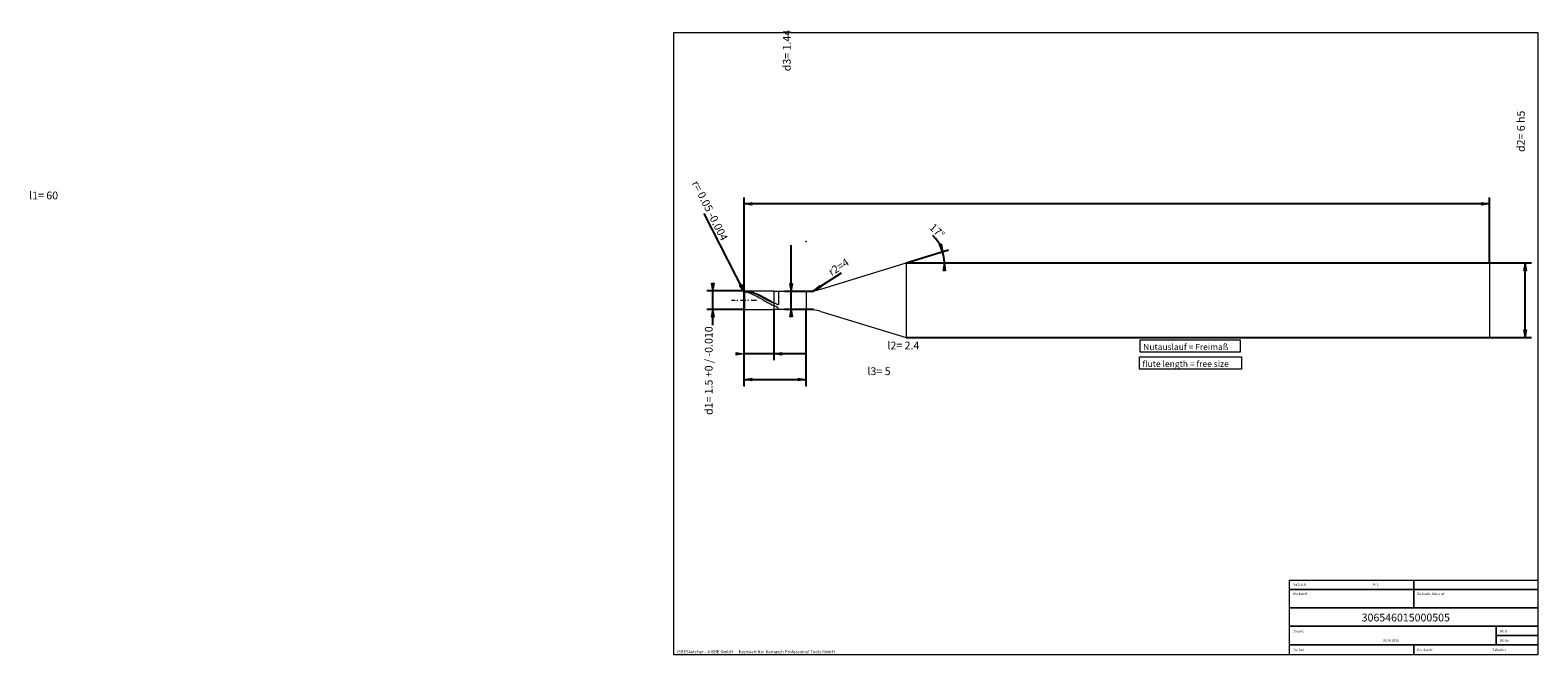
# Model space of a CAD drawing. Units: millimetres. Extents: x -342 to 143, y -100 to 101.
import ezdxf

# ---------------------------------------------------------------- set-up
doc = ezdxf.new("R2010")
doc.units = ezdxf.units.MM
doc.header["$MEASUREMENT"] = 0
doc.layers.get('0').update_dxf_attribs({"lineweight": 0})
for name, color, linetype, lineweight in [('Bemassung', 7, 'Continuous', 0), ('Geo', 7, 'Continuous', 0), ('Rahmen', 7, 'Continuous', 0), ('Text', 7, 'Continuous', 0)]:
    doc.layers.add(name, color=color, linetype=linetype, lineweight=lineweight)
doc.styles.get("Standard").update_dxf_attribs({"font": 'Arial'})
doc.dimstyles.new('BEM-ISBE', dxfattribs={"dimtxt": 2.5, "dimasz": 2.5, "dimexe": 1.25, "dimexo": 0.625, "dimtad": 1, "dimdec": 3, "dimzin": 0, "dimdsep": 46, "dimtxsty": 'Standard', "dimblk": 'VDDIM_DEFAULT', "dimcen": 0.09, "dimadec": 3, "dimazin": 0, "dimtol": 1, "dimtm": 1e-09, "dimtfac": 0.5, "dimtdec": 3, "dimtmove": 0, "dimatfit": 3, "dimfxl": 1, "dimtolj": 1, "dimtzin": 0, "dimarcsym": 0})

# ---------------------------------------------------------------- blocks, each defined once
blk = doc.blocks.new('VDDIM_DEFAULT')
at = {"linetype": 'Continuous'}
blk.add_hatch(color=0, dxfattribs=at).paths.add_polyline_path([(0, 0), (-1, -0.1665), (-1, 0.1665)], flags=0)
at = {"color": 0, "linetype": 'Continuous'}
blk.add_lwpolyline([(0, 0), (-1, -0.1665), (-1, 0.1665), (0, 0)], dxfattribs=at)
blk = doc.blocks.new('*D9')
at = {"layer": 'Bemassung', "color": 0, "lineweight": -2}
for p, q in [((-112.16, -5.46), (-112.16, 46.79)), ((-102.56, 10.91), (-102.56, -5.46)), ((-92.13, -3.46), (-112.16, -3.46))]:
    blk.add_line(p, q, dxfattribs=at)
at = {"layer": 'Bemassung', "color": 0}
for p in [(-102.56, 10.91), (-112.16, -5.46)]:
    blk.add_point(p, dxfattribs=at)
at = {"layer": 'Bemassung', "color": 0, "lineweight": -2, "xscale": 2.5, "yscale": 2.5, "zscale": 2.5}
blk.add_blockref('VDDIM_DEFAULT', (-112.16, -3.46), dxfattribs=at)
at = {"layer": 'Bemassung', "color": 0, "lineweight": -2, "xscale": 2.5, "yscale": 2.5, "zscale": 2.5, "rotation": 180}
blk.add_blockref('VDDIM_DEFAULT', (-102.56, -3.46), dxfattribs=at)
at = {"layer": 'Bemassung', "color": 0, "insert": (-60.86, -2.8), "char_height": 2.5, "attachment_point": 8}
blk.add_mtext('l2= 2.4', dxfattribs=at)
blk = doc.blocks.new('*D10')
at = {"layer": 'Bemassung', "color": 0, "lineweight": -2}
for p, q in [((-112.16, -5.46), (-112.16, 46.79)), ((127.84, 44.79), (-112.16, 44.79)), ((127.84, 25.79), (127.84, 46.79))]:
    blk.add_line(p, q, dxfattribs=at)
at = {"layer": 'Bemassung', "color": 0}
for p in [(127.84, 25.79), (-112.16, -5.46)]:
    blk.add_point(p, dxfattribs=at)
at = {"layer": 'Bemassung', "color": 0, "lineweight": -2, "xscale": 2.5, "yscale": 2.5, "zscale": 2.5, "rotation": 180}
blk.add_blockref('VDDIM_DEFAULT', (-112.16, 44.79), dxfattribs=at)
at = {"layer": 'Bemassung', "color": 0, "lineweight": -2, "xscale": 2.5, "yscale": 2.5, "zscale": 2.5}
blk.add_blockref('VDDIM_DEFAULT', (127.84, 44.79), dxfattribs=at)
at = {"layer": 'Bemassung', "color": 0, "insert": (-337.61, 45.45), "char_height": 2.5, "attachment_point": 8}
blk.add_mtext('l1= 60', dxfattribs=at)
blk = doc.blocks.new('*D11')
at = {"layer": 'Bemassung', "color": 0, "lineweight": -2}
for p, q in [((-112.16, -13.73), (-112.16, 10.99)), ((-92.16, -13.73), (-92.16, 10.91)), ((-112.16, -11.73), (-92.16, -11.73))]:
    blk.add_line(p, q, dxfattribs=at)
at = {"layer": 'Bemassung', "color": 0}
for p in [(-112.16, -13.73), (-92.16, -13.73)]:
    blk.add_point(p, dxfattribs=at)
at = {"layer": 'Bemassung', "color": 0, "lineweight": -2, "xscale": 2.5, "yscale": 2.5, "zscale": 2.5, "rotation": 180}
blk.add_blockref('VDDIM_DEFAULT', (-112.16, -11.73), dxfattribs=at)
at = {"layer": 'Bemassung', "color": 0, "lineweight": -2, "xscale": 2.5, "yscale": 2.5, "zscale": 2.5}
blk.add_blockref('VDDIM_DEFAULT', (-92.16, -11.73), dxfattribs=at)
at = {"layer": 'Bemassung', "color": 0, "insert": (-68.71, -11.07), "char_height": 2.5, "attachment_point": 8}
blk.add_mtext('l3= 5', dxfattribs=at)
blk = doc.blocks.new('*D8')
at = {"layer": 'Bemassung', "color": 0, "lineweight": -2}
for q in [(-46.3, 29.96), (-45.67, 25.79)]:
    blk.add_line((-59.94, 25.79), q, dxfattribs=at)
blk.add_arc((-59.94, 25.79), 12.26, 0, 45.8788, dxfattribs=at)
at = {"layer": 'Bemassung', "color": 0}
for p in [(-48.21, 29.37), (-59.94, 25.79), (-47.81, 27.6), (-47.67, 25.79)]:
    blk.add_point(p, dxfattribs=at)
at = {"layer": 'Bemassung', "color": 0, "lineweight": -2, "xscale": 2.5, "yscale": 2.5, "zscale": 2.5}
for p, rotation in [((-48.21, 29.37), 287.233627830737), ((-47.67, 25.79), 89.7663721692636)]:
    blk.add_blockref('VDDIM_DEFAULT', p, dxfattribs=dict(at, rotation=rotation))
at = {"layer": 'Bemassung', "color": 0, "insert": (-51.42, 34.61), "char_height": 2.5, "attachment_point": 8, "rotation": 316.6366}
blk.add_mtext('17°', dxfattribs=at)
blk = doc.blocks.new('*D4')
at = {"layer": 'Bemassung', "color": 0, "lineweight": -2}
blk.add_line((-112.15, 16.53), (-124.96, 41.7), dxfattribs=at)
at = {"layer": 'Bemassung', "color": 0}
for p in [(-112.15, 16.53), (-111.96, 16.59)]:
    blk.add_point(p, dxfattribs=at)
at = {"layer": 'Bemassung', "color": 0, "lineweight": -2, "xscale": 2.5, "yscale": 2.5, "zscale": 2.5, "rotation": 296.978212163354}
blk.add_blockref('VDDIM_DEFAULT', (-112.15, 16.53), dxfattribs=at)
at = {"layer": 'Bemassung', "color": 0, "insert": (-124.95, 41.67), "char_height": 2.5, "attachment_point": 8, "rotation": 296.9782}
blk.add_mtext('r= 0.05 -0.004', dxfattribs=at)
blk = doc.blocks.new('*D6')
at = {"layer": 'Bemassung', "color": 0, "lineweight": -2}
blk.add_line((-89.79, 16.84), (-80.79, 22.64), dxfattribs=at)
at = {"layer": 'Bemassung', "color": 0}
for p in [(-92.16, 32.67), (-89.79, 16.84)]:
    blk.add_point(p, dxfattribs=at)
at = {"layer": 'Bemassung', "color": 0, "lineweight": -2, "xscale": 2.5, "yscale": 2.5, "zscale": 2.5, "rotation": 212.7784659552}
blk.add_blockref('VDDIM_DEFAULT', (-89.79, 16.84), dxfattribs=at)
at = {"layer": 'Bemassung', "color": 0, "insert": (-80.6, 22.77), "char_height": 2.5, "attachment_point": 8, "rotation": 32.7785}
blk.add_mtext('r2=4', dxfattribs=at)
blk = doc.blocks.new('*D3')
at = {"layer": 'Bemassung', "color": 0, "lineweight": -2}
for p, q in [((-111.96, 16.79), (-124.16, 16.79)), ((-122.16, 5.74), (-122.16, 16.79)), ((-111.96, 10.79), (-124.16, 10.79))]:
    blk.add_line(p, q, dxfattribs=at)
at = {"layer": 'Bemassung', "color": 0}
for p in [(-111.96, 16.79), (-111.96, 10.79)]:
    blk.add_point(p, dxfattribs=at)
at = {"layer": 'Bemassung', "color": 0, "lineweight": -2, "xscale": 2.5, "yscale": 2.5, "zscale": 2.5}
for p, rotation in [((-122.16, 16.79), 270), ((-122.16, 10.79), 90)]:
    blk.add_blockref('VDDIM_DEFAULT', p, dxfattribs=dict(at, rotation=rotation))
at = {"layer": 'Bemassung', "color": 0, "insert": (-121.49, -8.87), "char_height": 2.5, "attachment_point": 8, "rotation": 90}
blk.add_mtext('d1= 1.5 +0 / -0.010', dxfattribs=at)
blk = doc.blocks.new('*D5')
at = {"layer": 'Bemassung', "color": 0, "lineweight": -2}
for p, q in [((-97.02, 10.91), (-97.02, 31.49)), ((-99.02, 16.67), (-89.77, 16.67)), ((-99.02, 10.91), (-89.77, 10.91))]:
    blk.add_line(p, q, dxfattribs=at)
at = {"layer": 'Bemassung', "color": 0}
for p in [(-99.02, 16.67), (-99.02, 10.91)]:
    blk.add_point(p, dxfattribs=at)
at = {"layer": 'Bemassung', "color": 0, "lineweight": -2, "xscale": 2.5, "yscale": 2.5, "zscale": 2.5}
for p, rotation in [((-97.02, 16.67), 270), ((-97.02, 10.91), 90)]:
    blk.add_blockref('VDDIM_DEFAULT', p, dxfattribs=dict(at, rotation=rotation))
at = {"layer": 'Bemassung', "color": 0, "insert": (-96.36, 94.09), "char_height": 2.5, "attachment_point": 8, "rotation": 90}
blk.add_mtext('d3= 1.44', dxfattribs=at)
blk = doc.blocks.new('*D7')
at = {"layer": 'Bemassung', "color": 0, "lineweight": -2}
for p, q in [((-59.94, 25.79), (141.27, 25.79)), ((139.27, 1.79), (139.27, 25.79)), ((-59.94, 1.79), (141.27, 1.79))]:
    blk.add_line(p, q, dxfattribs=at)
at = {"layer": 'Bemassung', "color": 0}
for p in [(-59.94, 25.79), (-59.94, 1.79)]:
    blk.add_point(p, dxfattribs=at)
at = {"layer": 'Bemassung', "color": 0, "lineweight": -2, "xscale": 2.5, "yscale": 2.5, "zscale": 2.5}
for p, rotation in [((139.27, 25.79), 90), ((139.27, 1.79), 270)]:
    blk.add_blockref('VDDIM_DEFAULT', p, dxfattribs=dict(at, rotation=rotation))
at = {"layer": 'Bemassung', "color": 0, "insert": (139.93, 68.11), "char_height": 2.5, "attachment_point": 8, "rotation": 90}
blk.add_mtext('d2= 6 h5', dxfattribs=at)

msp = doc.modelspace()

# ---------------------------------------------------------------- linework, layer by layer
at = {"layer": 'Geo'}
for p, q in [((-87.479, 17.3674), (-59.9356, 25.7883)), ((-59.9356, 25.7883), (127.8422, 25.7883)), ((-59.9356, 25.7883), (-59.9356, 1.7883)), ((127.8422, 25.7883), (127.8422, 13.7883)), ((127.8422, 25.7883), (127.8422, 1.7883)), ((-112.1578, 16.5883), (-111.7578, 16.7794, 0.2307)), ((-112.1578, 16.5362, 0.2954), (-111.7578, 16.7047, 0.5213)), ((-112.1578, 16.3846, 1.0482), (-111.7578, 16.5201, 1.2398)), ((-112.0113, 13.7883), (-112.1575, 16.5778)), ((-111.9578, 16.7883), (-102.5578, 16.7883)), ((-111.9578, 16.7883), (-111.9578, 10.7883)), ((-111.9578, 16.7883), (-111.9578, 10.7883)), ((-111.7578, 16.7794, 0.2307), (-111.3578, 16.7528, 0.4601)), ((-111.7578, 16.7047, 0.5213), (-111.3578, 16.656, 0.744)), ((-111.7578, 16.5201, 1.2398), (-111.3578, 16.4166, 1.4462)), ((-111.3578, 16.7528, 0.4601), (-110.9578, 16.7086, 0.6867)), ((-111.3578, 16.656, 0.744), (-110.9578, 16.5903, 0.9624)), ((-111.3578, 16.4166, 1.4462), (-110.9578, 16.2976, 1.6441)), ((-110.9578, 16.7086, 0.6867), (-110.5578, 16.6472, 0.9092)), ((-110.9578, 16.5903, 0.9624), (-110.5578, 16.508, 1.175)), ((-110.9578, 16.2976, 1.6441), (-110.5578, 16.1638, 1.8322)), ((-110.5578, 16.6472, 0.9092), (-110.1578, 16.5688, 1.1264)), ((-110.5578, 16.508, 1.175), (-110.1578, 16.4096, 1.3807)), ((-110.5578, 16.1638, 1.8322), (-110.1578, 16.0158, 2.0095)), ((-110.1578, 16.5688, 1.1264), (-109.7578, 16.4739, 1.3369)), ((-110.1578, 16.4096, 1.3807), (-109.7578, 16.2956, 1.5782)), ((-110.1578, 16.0158, 2.0095), (-109.7578, 15.8547, 2.1748)), ((-109.7578, 16.4739, 1.3369), (-109.3578, 16.3631, 1.5395)), ((-109.7578, 16.2956, 1.5782), (-109.3578, 16.1668, 1.7663)), ((-109.7578, 15.8547, 2.1748), (-109.3578, 15.6813, 2.3273)), ((-109.3578, 16.3631, 1.5395), (-108.9578, 16.2371, 1.7329)), ((-109.3578, 16.1668, 1.7663), (-108.9578, 16.0239, 1.944)), ((-109.3578, 15.6813, 2.3273), (-108.9578, 15.4967, 2.466)), ((-108.9578, 16.2371, 1.7329), (-108.5578, 16.0966, 1.9161)), ((-108.9578, 16.0239, 1.944), (-108.5578, 15.8678, 2.1102)), ((-108.9578, 15.4967, 2.466), (-108.5578, 15.302, 2.5901)), ((-108.5578, 16.0966, 1.9161), (-108.1578, 15.9424, 2.088)), ((-108.5578, 15.8678, 2.1102), (-108.1578, 15.6994, 2.2639)), ((-108.5578, 15.302, 2.5901), (-108.1578, 15.0984, 2.6988)), ((-108.1578, 15.9424, 2.088), (-107.7578, 15.7755, 2.2475)), ((-108.1578, 15.6994, 2.2639), (-107.7578, 15.5196, 2.4041)), ((-108.1578, 15.0984, 2.6988), (-107.7578, 14.8869, 2.7916)), ((-107.7578, 15.7755, 2.2475), (-107.3578, 15.5967, 2.3936)), ((-107.7578, 15.5196, 2.4041), (-107.3578, 15.3296, 2.5302)), ((-107.7578, 14.8869, 2.7916), (-107.3578, 14.669, 2.8678)), ((-107.3578, 15.5967, 2.3936), (-106.9578, 15.4073, 2.5256)), ((-107.3578, 15.3296, 2.5302), (-106.9578, 15.1305, 2.6412)), ((-107.3578, 14.669, 2.8678), (-106.9578, 14.4458, 2.927)), ((-106.9578, 15.4073, 2.5256), (-106.5578, 15.2083, 2.6426)), ((-106.9578, 15.1305, 2.6412), (-106.5578, 14.9234, 2.7366)), ((-106.5578, 15.2083, 2.6426), (-106.1578, 15.0008, 2.744)), ((-106.5578, 14.9234, 2.7366), (-106.1578, 14.7095, 2.8158)), ((-106.1578, 15.0008, 2.744), (-105.7578, 14.7862, 2.8291)), ((-106.1578, 14.7095, 2.8158), (-105.7578, 14.4903, 2.8783)), ((-105.7578, 14.7862, 2.8291), (-105.3578, 14.5657, 2.8975)), ((-105.3578, 14.5657, 2.8975), (-104.9578, 14.3406, 2.9487)), ((-102.5578, 16.7883), (-102.5578, 16.6683)), ((-102.5578, 16.7883), (-102.5578, 10.7883)), ((-102.5578, 16.6683), (-92.157, 16.6683)), ((-102.5578, 16.6683), (-102.5578, 10.9083)), ((-100.9578, 12.5032, 2.5774), (-100.9578, 16.6683)), ((-92.157, 16.6683), (-92.157, 10.9083)), ((-92.157, 16.6683), (-92.157, 10.9083)), ((-116.1578, 13.7883), (-114.9578, 13.7883)), ((-114.4478, 13.7883), (-114.1078, 13.7883)), ((-113.2578, 13.7883), (-111.5578, 13.7883)), ((-112.1578, 13.7883), (-112.1578, 13.7883)), ((-112.1578, 13.7883), (-112.1578, 13.7883)), ((-112.1578, 10.9883), (-112.1578, 10.9883)), ((-112.0113, 13.7883), (-112.1575, 10.9987)), ((-111.9578, 10.7883), (-102.5578, 10.7883)), ((-111.0478, 13.7883), (-110.7078, 13.7883)), ((-109.8578, 13.7883), (-108.1578, 13.7883)), ((-106.9578, 14.4458, 2.927), (-106.5578, 14.2188, 2.9689)), ((-106.5578, 14.2188, 2.9689), (-106.1578, 13.9892, 2.9933)), ((-106.1578, 13.9892, 2.9933), (-105.7578, 13.7584, 2.9999)), ((-105.7578, 14.4903, 2.8783), (-105.3578, 14.2668, 2.9238)), ((-105.7578, 13.7584, 2.9999), (-105.3578, 13.5278, 2.9887)), ((-105.3578, 14.2668, 2.9238), (-104.9578, 14.0406, 2.9519)), ((-105.3578, 13.5278, 2.9887), (-104.9578, 13.2987, 2.9598)), ((-104.9578, 14.3406, 2.9487), (-104.5578, 14.1121, 2.9825)), ((-104.9578, 14.0406, 2.9519), (-104.5578, 13.8128, 2.9626)), ((-104.9578, 13.2987, 2.9598), (-104.5578, 13.0726, 2.9134)), ((-104.5578, 14.1121, 2.9825), (-104.1578, 13.8818, 2.9985)), ((-104.5578, 13.8128, 2.9626), (-104.1578, 13.5849, 2.9557)), ((-104.5578, 13.0726, 2.9134), (-104.1578, 12.8506, 2.8497)), ((-104.1578, 13.8818, 2.9985), (-103.7578, 13.651, 2.9969)), ((-104.1578, 13.5849, 2.9557), (-103.7578, 13.3582, 2.9313)), ((-104.1578, 12.8506, 2.8497), (-103.7578, 12.6342, 2.7692)), ((-103.7578, 13.651, 2.9969), (-103.3578, 13.4209, 2.9774)), ((-103.7578, 13.3582, 2.9313), (-103.3578, 13.134, 2.8895)), ((-103.7578, 12.6342, 2.7692), (-103.3578, 12.4247, 2.6722)), ((-103.3578, 13.4209, 2.9774), (-102.9578, 13.193, 2.9404)), ((-103.3578, 13.134, 2.8895), (-102.9578, 12.9138, 2.8307)), ((-103.3578, 12.4247, 2.6722), (-102.9578, 12.2232, 2.5594)), ((-102.9578, 13.193, 2.9404), (-102.5578, 12.9686, 2.8859)), ((-102.5578, 12.031, 2.4315), (-102.9578, 12.2232, 2.5594)), ((-102.5578, 12.9686, 2.8859), (-102.5578, 13.0014, 2.7704)), ((-102.5578, 13.0014, 2.7704), (-102.1578, 12.7907, 2.7017)), ((-102.1578, 11.8827, 2.1594), (-102.5578, 12.0547, 2.2998)), ((-102.5578, 12.0547, 2.2998), (-102.5578, 12.031, 2.4315)), ((-102.5578, 10.7883), (-102.5578, 10.9083)), ((-102.5578, 10.9083), (-92.157, 10.9083)), ((-102.1578, 12.7907, 2.7017), (-101.7578, 12.586, 2.617)), ((-101.7578, 11.7053, 1.9889), (-102.1578, 11.8827, 2.1594)), ((-101.7578, 12.586, 2.617), (-101.3578, 12.3979, 2.5222)), ((-101.3578, 11.4044, 1.616), (-101.7578, 11.7053, 1.9889)), ((-101.3578, 12.3979, 2.5222), (-100.9578, 12.5032, 2.5774)), ((-100.9578, 10.9144, 0.1876), (-101.3578, 11.4044, 1.616)), ((-100.9578, 10.9083), (-100.9578, 10.9144, 0.1876)), ((-87.479, 10.2091), (-59.9356, 1.7883)), ((-59.9356, 1.7883), (127.8422, 1.7883))]:
    msp.add_line(p, q, dxfattribs=at)
for centre, radius, start, end in [((-111.9578, 16.5883), 0.2, 90, 183), ((-92.157, 32.6683), 16, 270, 287), ((-111.9578, 10.9883), 0.2, 177, 270), ((-92.157, -5.0917), 16, 73, 90)]:
    msp.add_arc(centre, radius, start, end, dxfattribs=at)
at = {"layer": 'Rahmen'}
for points in [[(-134.7259, 99.8384), (143.3632, 99.8384), (143.3632, -100.247), (-134.7259, -100.247)], [(15.3382, 1.0338), (47.5302, 1.0338), (47.5302, -2.9283), (15.3382, -2.9283)], [(15.0906, -4.414), (48.0255, -4.414), (48.0255, -8.3761), (15.0906, -8.3761)], [(63.3786, -76.2269), (103.4947, -76.2269), (103.4947, -79.1985), (63.3786, -79.1985)], [(103.4947, -76.2269), (143.3632, -76.2269), (143.3632, -79.1985), (103.4947, -79.1985)], [(63.3786, -79.1985), (103.4947, -79.1985), (103.4947, -85.1416), (63.3786, -85.1416)], [(103.4947, -79.1985), (143.3632, -79.1985), (143.3632, -85.1416), (103.4947, -85.1416)], [(63.3786, -85.1416), (143.3632, -85.1416), (143.3632, -91.0847), (63.3786, -91.0847)], [(63.3786, -91.0847), (129.9912, -91.0847), (129.9912, -97.0279), (63.3786, -97.0279)], [(129.9912, -91.0847), (143.3632, -91.0847), (143.3632, -94.0563), (129.9912, -94.0563)], [(63.3786, -97.0279), (103.4947, -97.0279), (103.4947, -100.247), (63.3786, -100.247)], [(103.4947, -97.0279), (143.3632, -97.0279), (143.3632, -100.247), (103.4947, -100.247)], [(129.9912, -94.0563), (143.3632, -94.0563), (143.3632, -97.0279), (129.9912, -97.0279)]]:
    msp.add_lwpolyline(points, close=True, dxfattribs=at)

# ---------------------------------------------------------------- texts
at = {"layer": 'Text'}
for s, height, p in [('Nutauslauf = Freimaß', 2, (16.3382, -2.2426)), ('flute length = free size', 2, (16.0906, -7.6905)), ('Maßstab:', 0.75, (64.5, -77.9929)), ('4 : 1', 0.75, (90.2618, -77.9929)), ('Werkstoff:', 0.75, (64.5, -80.9929)), ('Zu bearb. Material:', 0.75, (104.5, -80.9929)), ('306546015000505', 2.5, (86.6611, -89.5192)), ('Blatt', 0.75, (131.1667, -92.9929)), ('Datum:', 0.75, (64.5, -92.9929)), ('31.08.2016', 0.75, (93.4903, -95.9929)), ('Blätter', 0.75, (131.1667, -95.9929)), ('ISBESketcher - ©ISBE GmbH      lizensiert für: Karnasch Professional Tools GmbH', 1, (-133.7353, -99.747)), ('Ers. für:', 0.75, (64.5, -98.9929)), ('Ers. durch:', 0.75, (104.5, -98.9929)), ('T.Wacker', 0.75, (128.6522, -98.9929))]:
    msp.add_text(s, height=height, dxfattribs=at).set_placement(p)

# ---------------------------------------------------------------- dimensions: what is measured, and where the dimension line sits
at = {"layer": 'Bemassung'}
for base, p1, p2, text, picture, middle in [((-97.0244, 16.6683), (-99.0244, 10.9083), (-99.0244, 16.6683), 'd3= 1.44', '*D5', (-96.3578, 94.0939)), ((139.2679, 25.7883), (-59.9356, 1.7883), (-59.9356, 25.7883), 'd2= 6 h5', '*D7', (139.9345, 68.1071)), ((-122.1578, 16.7883), (-111.9578, 10.7883), (-111.9578, 16.7883), 'd1= 1.5 +0 / -0.010', '*D3', (-121.4911, -8.8676))]:
    dim = msp.add_linear_dim(base=base, p1=p1, p2=p2, angle=90, text=text, dimstyle='BEM-ISBE', override={"dimgap": 0.625, "dimlfac": 0.25, "dimzin": 8, "dimtol": 0, "dimlim": 0, "dimtzin": 8}, dxfattribs=at)
    dim.commit()
    dim.dimension.update_dxf_attribs({"geometry": picture, "text_midpoint": middle})
for base, p1, p2, text, picture, middle in [((-112.1578, 44.7883), (127.8422, 25.7883), (-112.1578, -5.4617), 'l1= 60', '*D10', (-337.6095, 45.4549)), ((-112.1578, -3.4617), (-102.5578, 10.9083), (-112.1578, -5.4617), 'l2= 2.4', '*D9', (-60.8604, -2.7951)), ((-92.157, -11.7346), (-112.1578, -13.7346), (-92.157, -13.7346), 'l3= 5', '*D11', (-68.7097, -11.0679))]:
    dim = msp.add_linear_dim(base=base, p1=p1, p2=p2, text=text, dimstyle='BEM-ISBE', override={"dimgap": 0.625, "dimlfac": 0.25, "dimzin": 8, "dimtol": 0, "dimlim": 0, "dimtzin": 8}, dxfattribs=at)
    dim.commit()
    dim.dimension.update_dxf_attribs({"geometry": picture, "text_midpoint": middle})
for center, mpoint, text, picture, middle in [((-111.9578, 16.5883), (-112.1481, 16.5267), 'r= 0.05 -0.004', '*D4', (-124.9478, 41.6713)), ((-92.157, 32.6683), (-89.792, 16.844), 'r2=4', '*D6', (-80.5954, 22.766))]:
    dim = msp.add_radius_dim(center=center, mpoint=mpoint, text=text, dimstyle='BEM-ISBE', override={"dimgap": 0.625, "dimlfac": 0.25, "dimzin": 8, "dimtol": 0, "dimlim": 0, "dimtzin": 8}, dxfattribs=at)
    dim.commit()
    dim.dimension.update_dxf_attribs({"geometry": picture, "text_midpoint": middle, "dimtype": 164})
dim = msp.add_angular_dim_2l(base=(-47.808, 27.6007), line1=((-59.9356, 25.7883), (-51.3989, 34.5909)), line2=((-47.6734, 25.7883), (-59.9356, 25.7883)), text='17°', dimstyle='BEM-ISBE', override={"dimgap": 0.625, "dimazin": 2, "dimtol": 0, "dimlim": 0, "dimtzin": 8}, dxfattribs=at)
dim.commit()
dim.dimension.update_dxf_attribs({"geometry": '*D8', "text_midpoint": (-51.4156, 34.6071)})

doc.saveas('drawing.dxf')
